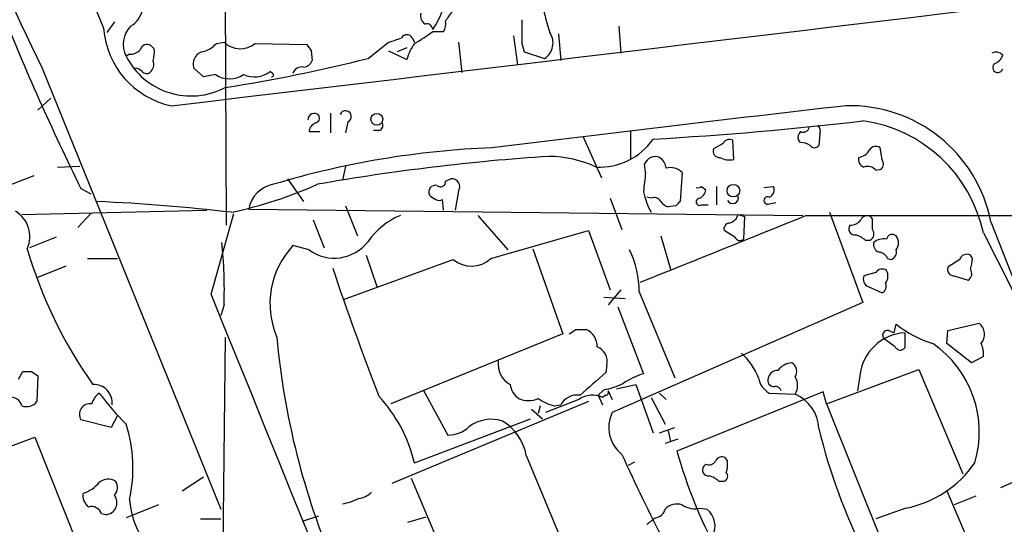
# Model space of a CAD drawing. Extents: x 3 to 1028, y 2 to 878.
# Drawn here: x 332 to 409, y 589 to 629 of the extents above; entities that cross this region are included whole.
import ezdxf

# ---------------------------------------------------------------- set-up
doc = ezdxf.new("R2010")
doc.units = 0
doc.header["$MEASUREMENT"] = 0
doc.layers.add('MAIN', color=5, linetype='CONTINUOUS')

msp = doc.modelspace()

# ---------------------------------------------------------------- linework, layer by layer
at = {"layer": 'MAIN'}
for p, q in [((348.0647, 645.0753), (348.234, 612.6479)), ((339.4287, 628.6499), (338.836, 627.8033)), ((364.49, 627.8879), (365.3367, 627.8879)), ((379.1373, 628.3113), (379.3067, 626.1946)), ((362.8813, 627.3799), (363.0507, 627.0413)), ((370.84, 627.5493), (371.1787, 625.2633)), ((374.396, 627.7186), (374.5653, 625.6019)), ((342.5613, 626.5333), (342.3073, 626.7873)), ((347.472, 626.9566), (348.0647, 627.0413)), ((350.52, 626.9566), (354.584, 626.8719)), ((354.9227, 626.3639), (355.0073, 625.6019)), ((359.41, 625.7713), (361.0187, 627.0413)), ((361.0187, 626.3639), (362.458, 625.6866)), ((362.458, 626.6179), (361.696, 626.2793)), ((366.522, 627.0413), (366.776, 624.6706)), ((371.5173, 626.9566), (371.6867, 626.2793)), ((340.614, 626.1099), (340.36, 625.9406)), ((371.6867, 626.2793), (373.2953, 625.7713)), ((333.756, 625.0093), (347.8107, 590.2959)), ((346.456, 624.3319), (345.694, 625.0093)), ((351.8747, 624.5859), (351.7053, 624.7553)), ((347.3873, 624.5013), (346.456, 624.3319)), ((334.4333, 622.6386), (333.4173, 621.7073)), ((356.4467, 621.4533), (356.4467, 619.9293)), ((357.8013, 620.7759), (357.632, 619.9293)), ((360.2567, 620.0986), (359.8333, 620.0986)), ((354.7533, 620.0139), (355.6, 620.0139)), ((376.3433, 619.5906), (377.7827, 616.3733)), ((380.0687, 620.0139), (380.0687, 617.8973)), ((388.1967, 617.8126), (388.112, 619.3366)), ((393.446, 619.1673), (393.2767, 619.3366)), ((394.97, 619.8446), (394.8853, 618.9133)), ((387.35, 619.0826), (386.588, 618.6593)), ((399.8807, 617.8126), (399.7113, 618.7439)), ((334.9413, 617.2199), (336.7193, 617.3046)), ((357.632, 617.3046), (357.378, 616.2039)), ((381.254, 616.7966), (381.1693, 617.4739)), ((399.3727, 616.9659), (399.796, 617.0506)), ((333.0787, 616.5426), (331.1313, 615.7806)), ((353.06, 616.2886), (354.33, 614.5106)), ((365.506, 616.1193), (365.9293, 616.2886)), ((384.1327, 616.7966), (383.9633, 614.5106)), ((336.804, 615.5266), (337.566, 615.1033)), ((385.6567, 615.6959), (385.9953, 615.4419)), ((386.842, 615.6959), (386.842, 614.2566)), ((390.5673, 615.6113), (391.3293, 615.6959)), ((365.3367, 613.8333), (365.252, 614.6799)), ((366.522, 615.3573), (366.268, 613.8333)), ((378.46, 614.7646), (379.3913, 612.3093)), ((381.6773, 614.7646), (381.3387, 614.8493)), ((350.012, 613.9179), (393.6153, 613.4099)), ((357.632, 614.1719), (358.5633, 611.8013)), ((383.6247, 614.1719), (383.032, 614.0873)), ((385.6567, 614.2566), (386.1647, 614.2566)), ((390.9907, 614.3413), (391.4987, 614.4259)), ((332.1473, 613.4946), (346.71, 613.8333)), ((337.566, 613.5793), (336.55, 612.4786)), ((347.0487, 607.2293), (348.8267, 613.5793)), ((368.046, 613.4099), (370.4167, 610.7006)), ((388.5353, 613.4946), (389.0433, 613.3253)), ((389.0433, 613.3253), (388.9587, 611.5473)), ((393.8693, 613.4099), (468.7993, 613.4099)), ((395.732, 613.6639), (398.3567, 606.5519)), ((399.1187, 613.1559), (398.9493, 613.3253)), ((355.092, 613.0713), (355.9387, 610.8699)), ((334.8567, 611.7166), (332.74, 610.8699)), ((369.062, 610.0233), (376.7667, 612.2246)), ((376.7667, 612.2246), (378.46, 607.5679)), ((382.4393, 611.8013), (383.2013, 609.1766)), ((388.2813, 611.7166), (387.4347, 612.2246)), ((407.8393, 612.0553), (411.8187, 604.1813)), ((354.7533, 610.7006), (353.4833, 611.0393)), ((372.364, 610.7853), (374.7347, 604.0966)), ((398.526, 611.4626), (398.9493, 611.4626)), ((337.312, 610.0233), (339.6827, 610.0233)), ((359.2407, 610.2773), (360.0873, 607.8219)), ((400.304, 610.0233), (400.558, 609.9386)), ((406.9927, 610.0233), (406.8233, 610.2773)), ((335.6187, 609.4306), (333.3327, 608.4993)), ((357.4627, 606.8059), (366.0987, 609.9386)), ((405.9767, 609.9386), (405.0453, 609.3459)), ((399.3727, 608.9226), (398.4413, 608.6686)), ((405.5533, 608.6686), (406.654, 608.3299)), ((398.78, 607.8219), (399.8807, 607.3139)), ((377.952, 606.9753), (379.6453, 606.8906)), ((379.3067, 607.5679), (378.2907, 606.3826)), ((380.746, 607.3986), (383.54, 600.6253)), ((348.0647, 606.3826), (347.8107, 605.5359)), ((398.3567, 606.5519), (378.6293, 597.9159)), ((379.0527, 606.2133), (381.0847, 600.9639)), ((400.812, 604.1813), (400.9813, 604.8586)), ((405.0453, 604.3506), (407.5007, 604.9433)), ((348.1493, 603.8426), (347.726, 564.2186)), ((374.7347, 604.0966), (361.188, 598.5933)), ((375.7507, 604.4353), (376.5973, 604.4353)), ((400.3887, 604.3506), (400.812, 604.1813)), ((401.6587, 604.1813), (401.6587, 602.9959)), ((404.9607, 603.3346), (405.0453, 604.3506)), ((400.8967, 603.0806), (400.05, 603.6733)), ((406.908, 601.8106), (404.9607, 603.3346)), ((407.8393, 602.3186), (406.908, 601.8106)), ((378.206, 601.6413), (378.1213, 601.0486)), ((331.8933, 600.5406), (332.232, 601.1333)), ((332.9093, 601.1333), (333.4173, 600.7946)), ((333.4173, 600.7946), (333.3327, 598.7626)), ((395.478, 598.5933), (402.7593, 601.3026)), ((398.1027, 600.7946), (397.9333, 599.6093)), ((402.7593, 601.3026), (406.2307, 593.0899)), ((378.968, 599.7786), (380.492, 600.1173)), ((380.492, 600.1173), (381.8467, 596.3073)), ((363.728, 599.6939), (365.6753, 596.1379)), ((377.952, 599.6939), (377.5287, 599.2706)), ((377.5287, 599.2706), (377.8673, 598.5086)), ((378.1213, 599.2706), (377.8673, 599.1013)), ((378.2907, 599.6093), (378.6293, 598.9319)), ((382.3547, 599.4399), (382.8627, 598.9319)), ((395.224, 599.5246), (383.7093, 594.8679)), ((390.9907, 599.4399), (393.0227, 599.3553)), ((395.478, 598.5933), (395.224, 599.5246)), ((376.7667, 598.7626), (361.2727, 592.3279)), ((372.9567, 598.4239), (372.7873, 597.8313)), ((376.0047, 598.9319), (373.38, 597.9159)), ((374.0573, 598.4239), (374.5653, 598.5086)), ((381.6773, 599.1013), (382.778, 596.9846)), ((395.478, 598.5933), (400.7273, 585.5546)), ((339.6827, 597.6619), (339.1747, 596.7306)), ((372.2793, 598.1699), (373.126, 597.4079)), ((339.1747, 596.7306), (336.804, 597.3233)), ((363.0507, 593.9366), (372.1947, 597.4079)), ((382.3547, 596.3073), (383.54, 596.7306)), ((383.032, 596.4766), (383.2013, 595.6299)), ((325.0353, 592.9206), (333.1633, 595.9686)), ((333.1633, 595.9686), (337.312, 585.5546)), ((383.794, 595.7993), (382.778, 595.4606)), ((371.856, 594.5293), (376.936, 582.3373)), ((379.8993, 593.7673), (380.4073, 594.0213)), ((385.9953, 593.8519), (385.826, 593.6826)), ((387.6887, 594.1059), (387.5193, 594.3599)), ((344.7627, 591.7353), (346.456, 592.8359)), ((362.7967, 592.7513), (368.1307, 580.1359)), ((387.0113, 592.4973), (387.4347, 592.4973)), ((411.3107, 592.9206), (409.194, 591.9893)), ((404.9607, 591.7353), (406.4847, 588.1793)), ((342.9, 590.6346), (340.36, 589.6186)), ((407.2467, 591.3119), (405.5533, 590.6346)), ((338.4127, 589.9573), (338.7513, 589.8726)), ((385.572, 590.3806), (386.08, 590.2959)), ((401.7433, 590.3806), (399.3727, 589.5339)), ((346.202, 589.5339), (347.8107, 589.5339)), ((354.2453, 589.3646), (355.5153, 589.7879)), ((362.5427, 589.2799), (363.982, 589.7033))]:
    msp.add_line(p, q, dxfattribs=at)
for centre, radius in [((360.0916, 620.9852), 0.4656), ((388.1632, 615.3665), 0.4953)]:
    msp.add_circle(centre, radius, dxfattribs=at)
for centre, radius, start, end in [((444.2985, 680.2886), 123.5939, 192.417719, 206.568389), ((650.5541, 758.2646), 338.0215, 198.425574, 202.640882), ((-5076.5087, 46234.037), 45932.9374, 276.77711565, 277.01115315), ((382.7943, 631.2321), 9.7017, 175.243372, 200.696777), ((359.8331, 631.4441), 5.7582, 323.972919, 359.156188), ((517.37, 704.6658), 201.37, 201.840719, 206.273963), ((339.8288, 629.9257), 1.8338, 298.317473, 349.175364), ((196.451, 756.0612), 211.6404, 323.014157, 323.243362), ((364.2925, 629.1297), 0.7599, 164.928712, 238.665147), ((364.3631, 628.5228), 1.1623, 326.890992, 10.498837), ((837.1669, 627.8879), 465.6505, 179.885396, 180.114592), ((345.313, 628.6499), 6.7501, 184.316028, 258.055823), ((342.2305, 626.8829), 2.0945, 137.000532, 206.737551), ((357.9469, 636.4223), 10.754, 298.333052, 307.476433), ((364.0291, 628.0385), 0.4613, 2.335786, 106.600508), ((276.8767, 881.2106), 267.7348, 288.316974, 288.546157), ((362.458, 627.1542), 0.4797, 28.066164, 151.933836), ((372.5074, 626.9956), 1.4559, 302.763364, 33.695525), ((340.7107, 627.0957), 0.9906, 264.397613, 319.212375), ((342.011, 626.3005), 0.5699, 58.672427, 164.937113), ((340.6552, 626.2369), 1.929, 340.780741, 8.838749), ((345.91, 628.3143), 2.0696, 280.487343, 319.00263), ((349.34, 628.3801), 1.849, 226.391518, 309.656787), ((481.7648, 711.3005), 152.6537, 213.578079, 213.807241), ((366.6947, 624.4827), 4.4044, 145.827542, 164.136979), ((345.4614, 628.5413), 5.7261, 207.012543, 297.996264), ((341.7288, 625.3056), 0.8045, 307.875608, 21.61228), ((346.637, 625.3425), 1.0001, 110.502406, 199.460373), ((329.0979, 746.2091), 124.1937, 278.82405, 284.126943), ((354.2512, 625.9044), 0.8144, 275.553068, 338.194671), ((408.8312, 625.5657), 0.7032, 40.818728, 116.568695), ((408.3896, 626.3215), 1.0178, 286.932197, 343.080214), ((340.978, 624.0524), 0.9587, 47.151439, 86.453861), ((341.9648, 624.9822), 0.4044, 214.126202, 309.613322), ((350.4387, 626.3639), 2.0474, 245.470352, 308.21664), ((354.19, 624.3677), 0.7396, 79.088138, 162.841456), ((408.9823, 625.0686), 0.4072, 136.691705, 339.295776), ((348.488, 626.1205), 1.9579, 235.792913, 304.207087), ((351.8323, 624.4589), 0.1339, 251.578587, 71.537987), ((357.632, 621.1993), 0.4559, 291.79441, 158.200924), ((872.1623, -3505.496), 4154.802, 96.5669502, 96.9537722), ((397.3267, 610.736), 11.3146, 11.036031, 91.644474), ((355.1598, 620.9451), 0.4911, 43.62213, 179.976666), ((355.1908, 621.0722), 0.3874, 280.48609, 33.119959), ((366.2575, 893.6545), 274.6759, 273.253563, 276.711038), ((396.7889, 609.6636), 11.3062, 12.212477, 82.029285), ((355.6001, 619.9081), 0.8533, 113.39255, 172.878315), ((360.1861, 620.4796), 0.3875, 280.497939, 33.11188), ((393.6577, 620.4372), 0.4733, 243.429535, 349.701651), ((394.3775, 620.0563), 0.6292, 340.338213, 47.731211), ((377.6013, 622.4008), 5.1865, 267.325656, 324.938114), ((387.858, 618.8285), 0.5681, 63.43946, 153.425927), ((393.8692, 619.5483), 0.6292, 132.268789, 199.661787), ((371.9541, 549.2317), 69.5689, 92.312757, 106.702968), ((387.0477, 618.4748), 0.4953, 158.132005, 275.59663), ((393.3611, 617.6427), 1.527, 56.315136, 86.812677), ((394.5467, 619.1671), 0.4232, 216.84553, 323.14635), ((397.9264, 619.0139), 1.036, 275.072263, 334.91161), ((399.3688, 618.2552), 0.5968, 54.975732, 147.641471), ((384.9823, 447.8587), 170.5858, 93.814446, 99.97602), ((373.5335, 609.0057), 9.0615, 65.026042, 89.364523), ((382.0247, 617.1149), 0.9277, 69.162032, 157.232855), ((381.7621, 617.0506), 1.1039, 4.400696, 57.530798), ((387.8771, 619.3976), 1.6169, 241.112669, 281.400276), ((398.6288, 617.8226), 0.6312, 165.382563, 252.71908), ((399.3486, 617.486), 0.6243, 315.77878, 31.541369), ((383.2013, 615.8547), 1.3246, 45.321144, 104.810492), ((398.7377, 616.4722), 0.8043, 37.864363, 111.624151), ((366.026, 615.6959), 0.6005, 325.680159, 99.26626), ((411.9043, 612.6203), 30.9335, 172.240865, 175.081309), ((341.6079, 646.875), 33.951, 281.983762, 294.025272), ((352.3889, 613.4884), 2.4154, 100.245016, 169.757319), ((364.7229, 615.2514), 0.5397, 78.694232, 205.553719), ((365.1069, 616.0709), 0.4021, 226.219304, 6.914657), ((385.3604, 616.0768), 0.4825, 254.728219, 307.879149), ((385.1852, 615.5204), 0.8139, 291.787031, 354.465227), ((390.7369, 615.4418), 0.6446, 293.188086, 23.216098), ((365.1116, 615.7816), 1.1614, 221.068974, 251.547891), ((364.998, 615.0189), 0.4236, 233.157154, 306.842846), ((387.6889, 616.7919), 6.7767, 192.955517, 207.489194), ((381.9313, 614.2565), 0.568, 26.574073, 116.56054), ((385.5036, 614.4878), 0.2773, 93.370101, 303.512416), ((388.0973, 614.8014), 0.4576, 206.766619, 16.831165), ((390.8552, 614.5953), 0.2879, 61.921659, 298.078341), ((331.4725, 465.4294), 149.2273, 83.387229, 87.464528), ((383.37, 615.1872), 1.1507, 216.016391, 252.917772), ((468.4814, 529.6788), 119.7487, 134.893867, 135.123016), ((330.4317, 611.741), 2.3428, 335.925024, 58.972492), ((364.0763, 608.1485), 5.6748, 112.005209, 145.314106), ((-924.9781, 3870.4432), 3513.9187, 291.8149706, 292.0441528), ((387.6041, 613.7485), 0.9652, 285.251474, 344.748526), ((398.6953, 612.8172), 0.5681, 63.43946, 153.425927), ((187.4687, 612.7326), 211.6504, 359.885409, 0.114591), ((387.8768, 612.3564), 0.4613, 92.335786, 196.600508), ((397.7047, 612.3516), 0.4694, 140.854032, 277.256717), ((397.3829, 613.6216), 0.9746, 267.518363, 325.623486), ((7114.308, 3261.4532), 7209.9651, 201.55202645, 202.42712242), ((388.6764, 611.8578), 0.4196, 199.665766, 312.276444), ((397.3596, 610.2605), 1.675, 45.863544, 76.028469), ((398.6297, 611.9668), 0.597, 302.369607, 35.007745), ((400.0079, 610.2339), 1.3303, 80.856307, 127.21618), ((400.6662, 611.4767), 0.4524, 45.850821, 171.022765), ((400.2195, 611.251), 0.9398, 324.151914, 35.843145), ((367.146, 620.9398), 36.0356, 196.367108, 215.298136), ((313.6135, 607.6524), 34.4746, 357.889152, 6.062375), ((358.375, 606.4657), 6.6968, 136.924813, 203.059961), ((356.7355, 613.4194), 3.3646, 233.905271, 322.644773), ((399.814, 611.134), 0.6311, 165.380272, 252.736416), ((367.5318, 611.6798), 2.2551, 230.543807, 312.730357), ((373.3704, 607.4355), 7.3757, 359.713353, 26.275314), ((399.5479, 609.7208), 0.8143, 21.805329, 84.446932), ((400.3705, 610.5413), 0.6312, 287.280921, 14.617437), ((406.527, 609.7905), 0.5699, 58.672427, 164.937113), ((401.612, 610.6595), 5.4182, 344.116047, 353.256803), ((607.4796, 694.2142), 264.8576, 198.708249, 201.025915), ((405.505, 609.1615), 0.4953, 158.14274, 275.59663), ((399.034, 608.4146), 0.6448, 156.802576, 246.802576), ((399.8768, 608.6032), 0.5968, 54.975732, 147.641471), ((399.4149, 608.6474), 0.9191, 321.55146, 28.924416), ((406.3346, 608.834), 0.5968, 302.358529, 35.03213), ((399.6266, 607.8219), 0.568, 296.574073, 26.56054), ((-41719.5344, -16431.4685), 45386.2825, 21.82079078, 22.04997363), ((406.394, 611.602), 8.647, 231.247161, 252.959432), ((406.8041, 604.0567), 1.1275, 320.174259, 51.843344), ((412.3625, 609.3842), 60.4039, 185.263852, 203.060402), ((290.814, 731.2775), 152.6538, 303.578089, 303.807251), ((375.9656, 603.0985), 1.4785, 359.306315, 64.707093), ((401.882, 600.3866), 3.8013, 93.3677, 173.838411), ((400.2934, 603.9749), 0.3876, 75.766569, 231.095458), ((376.9392, 601.892), 1.2914, 348.805795, 66.989004), ((401.3035, 603.2701), 0.4487, 204.977557, 322.333315), ((399.0571, 596.368), 8.4618, 343.30121, 55.416918), ((405.9769, 602.5304), 1.8744, 353.511956, 25.407097), ((385.4152, 598.7804), 5.076, 21.312808, 48.338995), ((371.4789, 601.7279), 1.8415, 172.134783, 240.996467), ((392.811, 600.4137), 1.3976, 91.734463, 144.870277), ((392.3603, 601.1367), 0.788, 327.205358, 58.783105), ((332.5707, 770.4332), 169.3002, 269.885375, 270.114592), ((821.608, 92.1565), 675.0197, 131.0713337, 131.3005151), ((383.2729, 594.2651), 7.0471, 108.089912, 122.601082), ((391.6328, 600.477), 0.7418, 87.279935, 168.467387), ((391.9433, 600.0326), 1.2743, 327.892624, 32.107376), ((337.8063, 598.6583), 1.4607, 354.117673, 92.786014), ((372.1359, 600.3123), 1.5621, 187.170965, 236.041375), ((376.8504, 605.5387), 5.9477, 280.673624, 296.196273), ((391.77, 600.8917), 1.6477, 189.30454, 241.773901), ((391.3554, 600.4332), 0.4888, 156.855286, 276.885134), ((391.4818, 599.4993), 0.4537, 14.030118, 98.594459), ((339.2166, 598.1279), 1.6336, 126.569669, 163.447563), ((355.9432, 612.5589), 22.0317, 216.545496, 224.983634), ((351.7572, 591.2937), 11.5986, 13.171305, 42.878205), ((375.8777, 597.7888), 1.4968, 81.873146, 151.256957), ((377.0842, 597.3867), 1.885, 65.452654, 124.93873), ((378.1214, 599.4823), 0.2116, 269.972935, 36.875312), ((391.7903, 596.5131), 3.0979, 2.456935, 66.55807), ((331.2668, 598.2039), 0.9076, 14.028588, 98.58633), ((332.486, 599.4823), 1.1112, 252.254739, 319.635267), ((337.5281, 597.7578), 0.8445, 81.652081, 210.966084), ((372.0253, 600.6468), 1.7995, 244.947329, 295.052671), ((375.2538, 602.6448), 4.3872, 235.791598, 254.173539), ((381.0147, 596.7275), 2.665, 153.517635, 232.473091), ((329.5716, 593.5535), 11.3209, 347.265006, 17.642539), ((369.1044, 594.402), 2.9727, 72.600672, 125.724543), ((367.9228, 593.8201), 3.9966, 10.221243, 58.797758), ((365.7386, 598.4349), 2.2979, 268.421461, 315.185126), ((439.933, 607.58), 46.3557, 193.643146, 206.716065), ((500.8652, 649.0333), 133.1066, 204.132023, 210.704679), ((422.7727, 606.0303), 40.6269, 195.947333, 208.076386), ((386.2493, 594.36), 0.568, 243.43946, 333.425927), ((387.2653, 593.8518), 0.5681, 63.43946, 153.425927), ((385.3149, 593.8523), 2.3873, 343.508337, 6.097947), ((400.0886, 598.8087), 8.589, 281.107675, 325.441248), ((386.19, 593.3863), 0.4694, 140.854032, 277.256717), ((387.2936, 592.8924), 0.4195, 289.652905, 42.275526), ((336.3383, 593.8942), 2.4133, 285.255327, 322.126266), ((338.934, 591.6191), 1.0521, 56.58937, 131.037856), ((338.8517, 591.9945), 0.8309, 313.980887, 37.233956), ((385.8437, 591.293), 1.6774, 45.886457, 76.006836), ((338.0816, 591.3605), 1.1272, 169.500563, 232.581105), ((358.549, 592.6106), 1.4713, 273.858111, 319.271992), ((338.7015, 590.8073), 0.936, 273.049786, 39.02022), ((348.1203, 591.7844), 7.5414, 185.528174, 213.052214), ((356.5317, 595.3752), 4.7322, 280.302139, 296.565051), ((383.7094, 589.449), 1.2589, 70.351687, 137.720494), ((385.1487, 592.187), 1.8553, 236.796436, 283.188356), ((337.6435, 589.6889), 0.8147, 19.235614, 107.634284), ((381.9045, 590.5113), 0.8996, 277.119487, 346.147565), ((385.0572, 588.9907), 1.6582, 330.703419, 51.916519), ((254.6654, 758.7056), 211.6804, 306.75666, 306.985821)]:
    msp.add_arc(centre, radius, start, end, dxfattribs=at)

doc.saveas('drawing.dxf')
